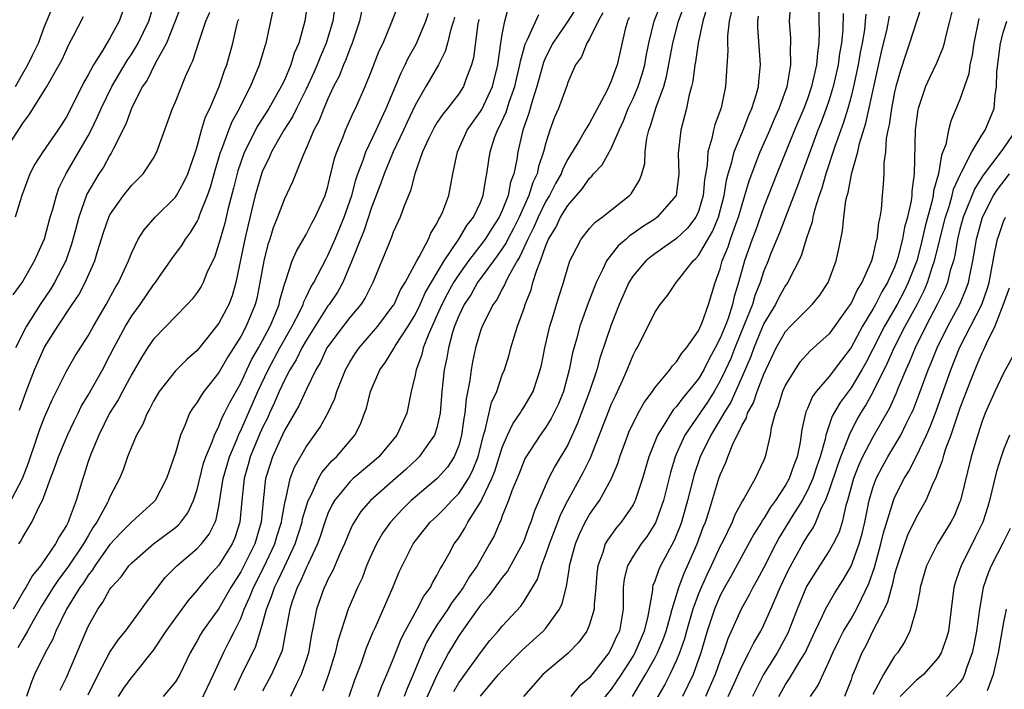
# Model space of a CAD drawing. Units: inches. Extents: x 2497329 to 2499000, y 1479000 to 1482000.
# Drawn here: x 2498739 to 2498829, y 1479412 to 1479473 of the extents above; entities that cross this region are included whole.
import ezdxf

# ---------------------------------------------------------------- set-up
doc = ezdxf.new("R2010")
doc.units = ezdxf.units.IN
doc.header["$MEASUREMENT"] = 0
doc.layers.add('LD24961479_2ft', color=164, linetype='Continuous')

msp = doc.modelspace()

# ---------------------------------------------------------------- linework, layer by layer
at = {"layer": 'LD24961479_2ft'}
for points, elevation in [([(2498765.153, 1479475), (2498764.885, 1479473), (2498764.329, 1479471), (2498763.91, 1479470.09), (2498763.59, 1479469), (2498763, 1479467.61), (2498762.718, 1479467), (2498761.572, 1479465), (2498760.566, 1479463.434), (2498759.333, 1479461), (2498759.237, 1479460.763), (2498758.717, 1479459.283), (2498758.32, 1479457.68), (2498757.837, 1479455.837), (2498757.533, 1479454.467), (2498757.108, 1479453), (2498757, 1479452.582), (2498756.607, 1479451.393), (2498755.896, 1479449.896), (2498755.54, 1479449), (2498755.353, 1479448.647), (2498755, 1479448.086), (2498754.531, 1479447.469), (2498754.088, 1479447), (2498753, 1479445.903), (2498752.156, 1479445), (2498751, 1479443.815), (2498750.448, 1479443), (2498749.878, 1479442.122), (2498749, 1479440.609), (2498748.149, 1479439), (2498747.763, 1479438.237), (2498746.964, 1479437), (2498745.969, 1479435), (2498745.239, 1479433.239), (2498745, 1479432.559), (2498744.629, 1479431.372), (2498744.495, 1479431), (2498743.882, 1479429), (2498743.263, 1479427.263), (2498743.152, 1479427), (2498743, 1479426.705), (2498742.335, 1479425.665), (2498742.013, 1479425), (2498740.631, 1479423), (2498739.885, 1479422.115), (2498739.278, 1479421), (2498739.168, 1479420.832), (2498738.122, 1479419)], 8222), ([(2498738.128, 1479447.872), (2498738.948, 1479449), (2498740.082, 1479451), (2498740.99, 1479453.01), (2498741.518, 1479455), (2498741.745, 1479455.745), (2498742.076, 1479457), (2498742.315, 1479457.685), (2498742.973, 1479459.027), (2498745, 1479462.482), (2498745.277, 1479463), (2498745.834, 1479464.166), (2498746.179, 1479465), (2498747.174, 1479467), (2498748.585, 1479469.415), (2498749, 1479470.028), (2498749.378, 1479470.622), (2498749.582, 1479471), (2498750.568, 1479473), (2498751.241, 1479475.241)], 8232), ([(2498748.532, 1479475), (2498747.838, 1479473), (2498747, 1479471.452), (2498746.356, 1479470.356), (2498745.499, 1479469), (2498745, 1479468.093), (2498744.594, 1479467.406), (2498743.798, 1479465.797), (2498743, 1479464.244), (2498742.524, 1479463.476), (2498742.206, 1479463), (2498740.828, 1479461), (2498740.115, 1479459.885), (2498739.635, 1479459), (2498738.908, 1479457), (2498738.306, 1479455)], 8234), ([(2498753.537, 1479474.463), (2498752.994, 1479473), (2498752.18, 1479471), (2498751.133, 1479469.133), (2498750.396, 1479467.604), (2498749.991, 1479467), (2498749, 1479465.086), (2498748.447, 1479463.553), (2498747.323, 1479461.323), (2498747.184, 1479461), (2498747.119, 1479460.881), (2498747, 1479460.721), (2498746.39, 1479459.61), (2498745.989, 1479459), (2498744.886, 1479457.115), (2498744.127, 1479455), (2498743.837, 1479453.837), (2498743.48, 1479452.52), (2498742.952, 1479451), (2498741.896, 1479449), (2498741.558, 1479448.442), (2498740.582, 1479447), (2498739.35, 1479445), (2498738.323, 1479443)], 8230), ([(2498742.431, 1479411.569), (2498743, 1479412.751), (2498744.801, 1479417), (2498745, 1479417.426), (2498745.889, 1479419), (2498746.356, 1479419.644), (2498747, 1479420.843), (2498747.116, 1479421), (2498748.023, 1479421.977), (2498748.74, 1479423), (2498749, 1479423.282), (2498750.991, 1479425), (2498753, 1479426.508), (2498753.268, 1479426.732), (2498753.502, 1479427), (2498754.146, 1479427.854), (2498754.67, 1479429), (2498755, 1479430.007), (2498755.594, 1479432.406), (2498755.793, 1479433), (2498756.376, 1479434.376), (2498756.58, 1479435), (2498757, 1479435.816), (2498757.333, 1479436.667), (2498757.519, 1479437), (2498757.995, 1479438.005), (2498759, 1479439.764), (2498759.553, 1479441), (2498760.016, 1479441.984), (2498760.62, 1479443), (2498761, 1479443.677), (2498761.707, 1479445), (2498762.217, 1479446.217), (2498762.518, 1479447), (2498762.599, 1479447.401), (2498763.034, 1479448.966), (2498763.092, 1479449.092), (2498763.732, 1479451), (2498764.101, 1479451.899), (2498765, 1479453.428), (2498765.527, 1479454.473), (2498765.84, 1479455), (2498766.734, 1479457), (2498767, 1479457.843), (2498767.215, 1479458.785), (2498767.28, 1479459), (2498767.61, 1479460.39), (2498767.824, 1479461), (2498768.387, 1479462.388), (2498768.609, 1479463), (2498769.346, 1479464.654), (2498769.525, 1479465), (2498770.408, 1479467), (2498771, 1479468.449), (2498771.715, 1479470.285), (2498772.057, 1479471), (2498772.801, 1479472.801), (2498773.655, 1479475)], 8216), ([(2498768.933, 1479411), (2498769.477, 1479412.523), (2498770.073, 1479414.073), (2498770.55, 1479415.45), (2498771.127, 1479416.873), (2498771.354, 1479417.354), (2498772.957, 1479421), (2498773.55, 1479422.449), (2498773.81, 1479423), (2498774.822, 1479425), (2498775, 1479425.245), (2498776.393, 1479427), (2498777, 1479427.565), (2498777.715, 1479428.285), (2498778.372, 1479429), (2498779, 1479429.633), (2498779.891, 1479431), (2498780.272, 1479431.728), (2498780.772, 1479433), (2498781.287, 1479435), (2498781.442, 1479435.442), (2498782.021, 1479437.979), (2498782.491, 1479439), (2498783, 1479440.519), (2498783.193, 1479441), (2498783.623, 1479442.377), (2498783.785, 1479443), (2498784.112, 1479444.112), (2498784.404, 1479445), (2498785, 1479446.665), (2498785.105, 1479447), (2498785.646, 1479448.354), (2498785.817, 1479449), (2498786.158, 1479450.158), (2498786.499, 1479451), (2498787, 1479452.404), (2498787.251, 1479453), (2498787.92, 1479454.08), (2498788.35, 1479455), (2498789, 1479456.09), (2498790.357, 1479457.643), (2498791, 1479458.608), (2498791.214, 1479458.786), (2498791.38, 1479459), (2498792.165, 1479459.835), (2498793, 1479461.318), (2498793.726, 1479463), (2498794.126, 1479463.874), (2498794.563, 1479465), (2498795, 1479465.924), (2498795.456, 1479467), (2498795.838, 1479468.161), (2498796.068, 1479469), (2498796.209, 1479469.792), (2498796.453, 1479471), (2498796.949, 1479473), (2498797.509, 1479474.491)], 8198), ([(2498781, 1479411.022), (2498782.655, 1479413), (2498783, 1479413.394), (2498784.585, 1479415), (2498784.781, 1479415.219), (2498785.847, 1479416.153), (2498786.762, 1479417), (2498787, 1479417.276), (2498788.242, 1479419), (2498788.481, 1479419.519), (2498788.896, 1479421.104), (2498789.165, 1479422.835), (2498789.178, 1479423), (2498789.709, 1479425), (2498790.093, 1479425.907), (2498790.611, 1479427), (2498791, 1479427.693), (2498791.917, 1479429), (2498793.028, 1479431), (2498793.603, 1479432.397), (2498793.785, 1479433), (2498794.505, 1479435), (2498794.652, 1479435.348), (2498795, 1479436.078), (2498795.476, 1479437), (2498796.015, 1479437.985), (2498796.787, 1479439), (2498797, 1479439.332), (2498798.381, 1479441), (2498798.627, 1479441.373), (2498799, 1479441.742), (2498799.468, 1479442.532), (2498799.889, 1479443), (2498801, 1479444.567), (2498801.349, 1479445.349), (2498801.931, 1479447), (2498802.541, 1479449), (2498803, 1479450.272), (2498803.189, 1479451), (2498803.714, 1479452.286), (2498803.949, 1479453), (2498804.467, 1479454.467), (2498804.674, 1479455), (2498805, 1479456.188), (2498805.26, 1479457), (2498805.642, 1479458.357), (2498806.462, 1479460.462), (2498806.658, 1479461), (2498807.539, 1479463), (2498807.968, 1479464.032), (2498808.41, 1479465), (2498809.131, 1479467), (2498809.173, 1479467.173), (2498809.487, 1479469), (2498809.448, 1479470.552), (2498809.483, 1479471), (2498809.462, 1479471.461), (2498809.34, 1479473), (2498809.475, 1479474.525)], 8188), ([(2498812.088, 1479475), (2498812.037, 1479473), (2498812.073, 1479472.073), (2498812.048, 1479471), (2498811.91, 1479470.09), (2498811.847, 1479469), (2498811.671, 1479468.328), (2498811.386, 1479467), (2498811, 1479465.88), (2498810.667, 1479465), (2498809.822, 1479463), (2498808.199, 1479459), (2498807, 1479455.953), (2498806.228, 1479453.773), (2498805.933, 1479453), (2498805.227, 1479451), (2498804.678, 1479449), (2498804.28, 1479447.719), (2498804.134, 1479447), (2498803.717, 1479445.717), (2498803.448, 1479445), (2498803, 1479443.897), (2498802.535, 1479443), (2498801.99, 1479442.01), (2498801.485, 1479441), (2498801, 1479440.173), (2498800.071, 1479439), (2498799.572, 1479438.428), (2498799, 1479437.633), (2498798.686, 1479437.314), (2498797.674, 1479435.674), (2498797.23, 1479435), (2498796.446, 1479433), (2498795.879, 1479431), (2498795.204, 1479429), (2498795.143, 1479428.858), (2498795, 1479428.608), (2498793.901, 1479427), (2498793.486, 1479426.514), (2498792.643, 1479425.357), (2498792.451, 1479425), (2498792.225, 1479424.225), (2498791.757, 1479423), (2498791.68, 1479422.32), (2498791.579, 1479421), (2498791.429, 1479419.429), (2498791.43, 1479419), (2498791, 1479417.604), (2498790.742, 1479417), (2498790.01, 1479415.989), (2498789, 1479414.946), (2498786.725, 1479413), (2498784.95, 1479411)], 8186), ([(2498821.513, 1479474.487), (2498821, 1479472.996), (2498820.375, 1479471), (2498820.018, 1479469.982), (2498819.531, 1479468.469), (2498819.118, 1479467), (2498819, 1479466.508), (2498818.702, 1479465), (2498818.503, 1479463.496), (2498818.378, 1479463), (2498818.229, 1479462.229), (2498818.15, 1479461), (2498818.008, 1479460.008), (2498818, 1479459), (2498817.961, 1479458.039), (2498817.857, 1479457), (2498817.761, 1479455.761), (2498817.653, 1479455), (2498817.518, 1479454.482), (2498817.355, 1479453), (2498817.262, 1479452.738), (2498817, 1479451.471), (2498816.874, 1479451), (2498816.798, 1479450.798), (2498815.99, 1479449), (2498815.59, 1479448.41), (2498815, 1479447.13), (2498814.742, 1479446.742), (2498813, 1479444.302), (2498811.253, 1479442.747), (2498810.317, 1479441.683), (2498809.845, 1479441), (2498809, 1479439.626), (2498808.725, 1479439), (2498808.329, 1479437.671), (2498808.028, 1479437), (2498807.673, 1479435.673), (2498807.571, 1479435), (2498807.123, 1479433), (2498807, 1479432.703), (2498806.216, 1479431), (2498805.196, 1479429.196), (2498805.041, 1479428.959), (2498804.336, 1479427.664), (2498804.079, 1479427), (2498803.228, 1479425.228), (2498803, 1479424.793), (2498802.176, 1479423), (2498801.787, 1479422.213), (2498801.239, 1479421), (2498801, 1479420.422), (2498800.474, 1479419), (2498799.899, 1479417), (2498799.713, 1479416.287), (2498799.27, 1479415), (2498799, 1479414.332), (2498798.381, 1479413), (2498797.901, 1479412.099), (2498797.17, 1479410.83)], 8178), ([(2498824.521, 1479475), (2498824.047, 1479473), (2498823.699, 1479471.699), (2498823.542, 1479471), (2498823.428, 1479470.572), (2498822.849, 1479469.151), (2498822.199, 1479467.801), (2498821.847, 1479467), (2498821.165, 1479465), (2498821.132, 1479464.868), (2498821, 1479463.975), (2498820.875, 1479463), (2498820.794, 1479459), (2498820.588, 1479457.412), (2498820.575, 1479457), (2498820.52, 1479456.52), (2498820.186, 1479455), (2498819.918, 1479454.082), (2498819.738, 1479453), (2498819.305, 1479451.305), (2498819.214, 1479451), (2498819, 1479450.429), (2498818.36, 1479449), (2498817.837, 1479448.163), (2498817.253, 1479447), (2498817, 1479446.555), (2498816.058, 1479445), (2498815, 1479443.032), (2498814.117, 1479441.883), (2498813, 1479440.389), (2498811.79, 1479439), (2498811.454, 1479438.546), (2498811, 1479437.43), (2498810.861, 1479437.139), (2498810.814, 1479437), (2498810.495, 1479435.505), (2498810.343, 1479434.343), (2498810.072, 1479433), (2498809.757, 1479432.243), (2498809.338, 1479431), (2498809, 1479430.396), (2498808.065, 1479429), (2498807.612, 1479428.388), (2498807, 1479427.349), (2498806.849, 1479427.151), (2498806.774, 1479427), (2498806.094, 1479425.906), (2498803.985, 1479422.015), (2498803.392, 1479421), (2498803, 1479420.266), (2498802.458, 1479419), (2498801.803, 1479417), (2498801.229, 1479415), (2498800.518, 1479413), (2498799.534, 1479411)], 8176), ([(2498738.325, 1479467), (2498739, 1479468.22), (2498739.471, 1479469), (2498739.879, 1479469.879), (2498740.436, 1479471), (2498741, 1479472.518), (2498741.721, 1479474.279)], 8238), ([(2498767.632, 1479474.368), (2498767.44, 1479473), (2498766.841, 1479471), (2498766.279, 1479469.721), (2498766.013, 1479469), (2498765.706, 1479468.294), (2498765, 1479466.757), (2498764.119, 1479465), (2498763.761, 1479464.238), (2498762.959, 1479463), (2498761.825, 1479461), (2498761.583, 1479460.417), (2498761, 1479459.279), (2498760.92, 1479459.08), (2498760.32, 1479457), (2498760.12, 1479456.12), (2498759.676, 1479454.325), (2498759.378, 1479453), (2498758.552, 1479449), (2498758.201, 1479447.798), (2498757.895, 1479447), (2498757, 1479445.28), (2498755.981, 1479443.981), (2498755, 1479442.771), (2498754.049, 1479441.951), (2498753, 1479440.895), (2498751.501, 1479439), (2498751, 1479438.125), (2498750.635, 1479437.365), (2498750.404, 1479437), (2498750.003, 1479435.997), (2498749.426, 1479435), (2498749, 1479433.985), (2498748.612, 1479433), (2498748.2, 1479431.8), (2498747.878, 1479431), (2498747, 1479429.343), (2498746.867, 1479429), (2498746.742, 1479428.742), (2498745.793, 1479427), (2498745.463, 1479426.537), (2498745, 1479425.762), (2498744.568, 1479425), (2498743.145, 1479422.855), (2498742.274, 1479421.726), (2498741.785, 1479421), (2498741.491, 1479420.509), (2498740.711, 1479419.289), (2498739.94, 1479417.941), (2498739.428, 1479417), (2498739, 1479416.27), (2498738.551, 1479415.449)], 8220), ([(2498738.626, 1479425), (2498738.777, 1479425.223), (2498739, 1479425.625), (2498739.834, 1479427), (2498740.556, 1479428.557), (2498740.805, 1479429), (2498741.537, 1479431), (2498741.944, 1479432.056), (2498742.26, 1479433), (2498743.107, 1479435), (2498743.708, 1479436.292), (2498744.067, 1479437), (2498744.367, 1479437.633), (2498745, 1479438.674), (2498746.311, 1479441), (2498747, 1479442.303), (2498747.346, 1479443), (2498748.408, 1479445), (2498749, 1479445.955), (2498749.776, 1479447), (2498751, 1479448.794), (2498751.17, 1479449), (2498751.554, 1479449.554), (2498752.552, 1479451), (2498752.725, 1479451.274), (2498753.581, 1479452.419), (2498753.923, 1479453), (2498754.387, 1479453.613), (2498755, 1479454.626), (2498755.124, 1479454.876), (2498755.248, 1479455.248), (2498755.959, 1479457), (2498756.233, 1479457.767), (2498756.663, 1479459.337), (2498757, 1479460.449), (2498757.117, 1479460.883), (2498757.271, 1479461.271), (2498757.894, 1479463), (2498758.208, 1479463.792), (2498758.876, 1479465), (2498759, 1479465.265), (2498759.901, 1479467), (2498760.728, 1479469), (2498761.236, 1479470.764), (2498761.322, 1479471), (2498761.96, 1479474.04)], 8224), ([(2498738.71, 1479437.29), (2498739.31, 1479439), (2498740.072, 1479441), (2498741, 1479443.072), (2498742.216, 1479445), (2498743.533, 1479447), (2498744.132, 1479447.868), (2498744.724, 1479449), (2498745.605, 1479451), (2498745.851, 1479451.851), (2498746.393, 1479453.607), (2498746.881, 1479455), (2498747, 1479455.242), (2498748.248, 1479457), (2498749, 1479457.949), (2498749.532, 1479458.468), (2498750.048, 1479459), (2498751, 1479460.437), (2498751.311, 1479461), (2498752.747, 1479465), (2498753, 1479465.598), (2498753.928, 1479467.928), (2498754.406, 1479469), (2498754.614, 1479469.386), (2498755.175, 1479471.174), (2498755.805, 1479473), (2498756.173, 1479473.827)], 8228), ([(2498770.082, 1479473.918), (2498769.887, 1479473), (2498769.224, 1479471), (2498769, 1479470.468), (2498768.606, 1479469.394), (2498768.426, 1479469), (2498768.032, 1479467.968), (2498767.524, 1479467), (2498767, 1479465.897), (2498766.611, 1479465), (2498766.164, 1479463.836), (2498765.709, 1479463), (2498765, 1479461.312), (2498764.721, 1479460.721), (2498763.752, 1479458.248), (2498763, 1479456.705), (2498762.368, 1479455), (2498761.975, 1479454.025), (2498761.662, 1479453), (2498761.492, 1479452.508), (2498761.103, 1479451), (2498760.762, 1479449), (2498760.469, 1479447.531), (2498760.333, 1479447), (2498759.509, 1479445), (2498759, 1479444.045), (2498757.828, 1479442.172), (2498757, 1479440.737), (2498755.613, 1479439), (2498755.354, 1479438.647), (2498755, 1479438.025), (2498754.563, 1479437.437), (2498754.31, 1479437), (2498753.87, 1479435.87), (2498753.479, 1479435), (2498753, 1479433.363), (2498752.387, 1479431.612), (2498752.196, 1479431), (2498751.151, 1479429), (2498751, 1479428.84), (2498749, 1479427.028), (2498747.983, 1479426.017), (2498747, 1479424.946), (2498745.621, 1479423), (2498745.391, 1479422.609), (2498745, 1479422.134), (2498744.561, 1479421.439), (2498744.234, 1479421), (2498743.017, 1479419), (2498742.043, 1479417), (2498741.74, 1479416.26), (2498741.04, 1479415), (2498740.076, 1479413), (2498739.765, 1479412.235), (2498739.342, 1479411)], 8218), ([(2498745, 1479411.156), (2498745.903, 1479413), (2498747, 1479415.054), (2498747.777, 1479416.223), (2498748.425, 1479417), (2498749.901, 1479419), (2498750.345, 1479419.655), (2498751, 1479420.476), (2498751.203, 1479420.797), (2498752.076, 1479421.924), (2498753.136, 1479423), (2498755, 1479424.577), (2498755.386, 1479425), (2498756.093, 1479425.906), (2498756.646, 1479427), (2498756.75, 1479427.25), (2498757, 1479428.479), (2498757.398, 1479431), (2498757.739, 1479432.261), (2498757.952, 1479433), (2498758.663, 1479434.663), (2498758.849, 1479435.151), (2498759, 1479435.421), (2498760.573, 1479439), (2498761.515, 1479441), (2498762.599, 1479443), (2498763.73, 1479445), (2498764.479, 1479446.479), (2498764.715, 1479447), (2498764.775, 1479447.225), (2498765, 1479447.662), (2498765.427, 1479448.572), (2498765.701, 1479449), (2498766.483, 1479450.483), (2498766.822, 1479451.178), (2498767, 1479451.481), (2498767.664, 1479453), (2498768.501, 1479455), (2498769.18, 1479457), (2498769.554, 1479458.445), (2498769.744, 1479459), (2498770.239, 1479460.239), (2498770.488, 1479461), (2498771.44, 1479463), (2498771.911, 1479464.089), (2498772.337, 1479465), (2498773.715, 1479468.285), (2498774.097, 1479469), (2498774.376, 1479469.624), (2498775.097, 1479470.903), (2498775.987, 1479473), (2498776.238, 1479473.761)], 8214), ([(2498755.364, 1479410.636), (2498756.499, 1479413), (2498757.405, 1479415), (2498757.951, 1479416.049), (2498758.411, 1479417), (2498759, 1479418.167), (2498759.323, 1479419), (2498759.847, 1479420.153), (2498760.16, 1479421), (2498761.131, 1479422.869), (2498762.137, 1479425), (2498762.322, 1479425.678), (2498762.733, 1479427), (2498762.754, 1479427.246), (2498763.062, 1479428.938), (2498763.123, 1479429.123), (2498763.547, 1479431), (2498763.937, 1479432.063), (2498765, 1479433.927), (2498765.776, 1479435), (2498766.274, 1479435.726), (2498766.993, 1479437.007), (2498767.637, 1479438.363), (2498767.824, 1479439), (2498768.612, 1479441), (2498769, 1479441.695), (2498769.503, 1479442.497), (2498769.853, 1479443), (2498771, 1479444.321), (2498771.564, 1479445), (2498773, 1479446.895), (2498773.064, 1479447), (2498773.673, 1479448.327), (2498774.092, 1479449), (2498775.152, 1479451), (2498775.381, 1479451.381), (2498776.219, 1479453), (2498776.446, 1479453.554), (2498777, 1479454.438), (2498777.176, 1479454.824), (2498777.312, 1479455), (2498777.549, 1479455.549), (2498778.083, 1479457), (2498778.461, 1479459), (2498778.874, 1479461), (2498779.791, 1479463), (2498781, 1479464.704), (2498781.109, 1479464.891), (2498782.104, 1479467), (2498782.601, 1479469), (2498782.864, 1479471), (2498783, 1479471.795), (2498783.244, 1479473), (2498783.598, 1479474.402)], 8208), ([(2498758.424, 1479411.576), (2498759.053, 1479412.946), (2498760.387, 1479415.613), (2498761, 1479417.65), (2498761.356, 1479419), (2498761.828, 1479420.172), (2498762.084, 1479421), (2498762.4, 1479421.6), (2498763, 1479422.905), (2498763.992, 1479425), (2498764.623, 1479427), (2498764.678, 1479427.322), (2498765.19, 1479429), (2498765.416, 1479429.416), (2498766.134, 1479431), (2498766.439, 1479431.561), (2498767.372, 1479432.628), (2498767.795, 1479433), (2498769.48, 1479435), (2498769.989, 1479436.011), (2498770.369, 1479437), (2498770.539, 1479437.462), (2498770.894, 1479439), (2498771.765, 1479441), (2498772.292, 1479441.708), (2498773.06, 1479442.94), (2498773.214, 1479443.214), (2498774.366, 1479445), (2498775, 1479446.046), (2498775.457, 1479447), (2498775.934, 1479448.066), (2498777.665, 1479451), (2498779.025, 1479453), (2498779.752, 1479454.249), (2498780.362, 1479455), (2498781, 1479456.364), (2498781.255, 1479457), (2498781.474, 1479458.526), (2498781.593, 1479459), (2498781.759, 1479460.241), (2498781.881, 1479461), (2498782.296, 1479462.296), (2498782.551, 1479463), (2498782.716, 1479463.284), (2498783.342, 1479464.657), (2498783.658, 1479465.659), (2498784.152, 1479467), (2498784.299, 1479467.701), (2498784.618, 1479469), (2498784.658, 1479469.342), (2498785.084, 1479470.916), (2498785.278, 1479471.278), (2498786.362, 1479473.638)], 8206), ([(2498789.791, 1479474.209), (2498789.027, 1479473), (2498787.635, 1479471), (2498787, 1479469.753), (2498786.772, 1479469.228), (2498786.177, 1479467), (2498785.756, 1479465.756), (2498785.425, 1479464.575), (2498784.876, 1479463), (2498784.418, 1479461), (2498784.32, 1479460.321), (2498784.048, 1479459), (2498783.764, 1479458.236), (2498783.537, 1479457), (2498783, 1479455.633), (2498782.714, 1479455), (2498782.033, 1479453.967), (2498781.428, 1479453), (2498781.255, 1479452.745), (2498779.903, 1479451), (2498779, 1479449.74), (2498778.53, 1479449), (2498777.984, 1479448.016), (2498777.451, 1479447), (2498777, 1479445.969), (2498776.191, 1479444.191), (2498775.747, 1479443), (2498775.612, 1479442.388), (2498775.084, 1479441), (2498775, 1479440.512), (2498774.643, 1479439), (2498774.373, 1479437.628), (2498774.227, 1479437), (2498773.328, 1479435), (2498771.665, 1479433), (2498771, 1479432.415), (2498769.318, 1479431), (2498769, 1479430.712), (2498767.604, 1479429), (2498767.382, 1479428.618), (2498767, 1479427.785), (2498766.713, 1479427), (2498766.301, 1479425.699), (2498766.043, 1479425), (2498765.185, 1479423.185), (2498765.075, 1479422.925), (2498765, 1479422.79), (2498764.464, 1479421.536), (2498764.169, 1479421), (2498763.715, 1479419.715), (2498763.488, 1479419), (2498763.113, 1479416.887), (2498762.789, 1479415.211), (2498762.718, 1479415), (2498762.461, 1479414.461), (2498761.827, 1479413), (2498761, 1479411.481)], 8204), ([(2498792.221, 1479473.779), (2498791.785, 1479473), (2498791, 1479471.395), (2498790.761, 1479471), (2498790.256, 1479469.744), (2498789.727, 1479469), (2498789, 1479467.371), (2498788.912, 1479467.088), (2498788.164, 1479465), (2498787.803, 1479464.197), (2498787.372, 1479463), (2498787, 1479461.856), (2498786.783, 1479461), (2498786.324, 1479459.676), (2498786.194, 1479459), (2498785.804, 1479458.196), (2498785.442, 1479457), (2498784.537, 1479455), (2498784.029, 1479453.971), (2498783.502, 1479453), (2498783.348, 1479452.652), (2498782.544, 1479451.456), (2498782.185, 1479451), (2498780.737, 1479449), (2498780.111, 1479447.889), (2498779.51, 1479447), (2498779, 1479445.938), (2498778.618, 1479445), (2498778.431, 1479444.431), (2498778.049, 1479443), (2498777.901, 1479442.099), (2498777.657, 1479441), (2498777.464, 1479439), (2498777.296, 1479437), (2498777, 1479435.681), (2498776.786, 1479435), (2498776.227, 1479434.227), (2498775.379, 1479433), (2498775.19, 1479432.81), (2498774.148, 1479431.852), (2498773.199, 1479431), (2498770.919, 1479429), (2498770.023, 1479427.977), (2498769.244, 1479426.756), (2498769, 1479426.21), (2498768.513, 1479425), (2498768.102, 1479424.102), (2498767.449, 1479422.55), (2498767, 1479421.723), (2498766.783, 1479421.217), (2498766.662, 1479421), (2498765.948, 1479419), (2498765.718, 1479417.718), (2498765.458, 1479416.543), (2498765.204, 1479415), (2498765, 1479414.342), (2498764.547, 1479413), (2498764.082, 1479412.082), (2498763.565, 1479411)], 8202), ([(2498771.587, 1479411), (2498771.966, 1479412.034), (2498772.411, 1479413), (2498773, 1479414.407), (2498773.716, 1479416.284), (2498774.083, 1479417), (2498775.188, 1479419), (2498775.79, 1479420.21), (2498776.401, 1479421), (2498776.585, 1479421.415), (2498777, 1479422.098), (2498777.29, 1479422.71), (2498777.49, 1479423), (2498778.118, 1479424.118), (2498778.585, 1479425), (2498779, 1479425.57), (2498779.562, 1479426.438), (2498779.849, 1479427), (2498781.068, 1479428.932), (2498781.152, 1479429.152), (2498782.049, 1479431), (2498782.315, 1479431.685), (2498783, 1479433.855), (2498783.492, 1479435), (2498783.965, 1479436.035), (2498784.639, 1479437), (2498784.758, 1479437.242), (2498785, 1479437.609), (2498785.527, 1479438.473), (2498785.821, 1479439), (2498786.216, 1479440.216), (2498786.49, 1479441), (2498786.586, 1479441.414), (2498786.897, 1479443), (2498787.363, 1479445), (2498787.542, 1479445.542), (2498788.207, 1479447.793), (2498788.601, 1479449), (2498789, 1479450.39), (2498789.202, 1479451), (2498789.454, 1479451.454), (2498790.222, 1479453), (2498791, 1479453.981), (2498791.477, 1479454.523), (2498792.156, 1479455), (2498794.673, 1479457), (2498794.835, 1479457.165), (2498795.599, 1479458.401), (2498795.797, 1479459), (2498796.065, 1479459.936), (2498796.097, 1479461), (2498796.27, 1479462.27), (2498796.448, 1479463), (2498796.606, 1479463.394), (2498797.131, 1479465.131), (2498797.81, 1479467), (2498798.078, 1479467.922), (2498798.652, 1479471), (2498799.171, 1479473), (2498799.655, 1479474.345)], 8196), ([(2498801.768, 1479474.232), (2498801.402, 1479473), (2498800.959, 1479471), (2498800.722, 1479469.278), (2498800.664, 1479469), (2498800.49, 1479467.51), (2498800.372, 1479467), (2498800.13, 1479466.131), (2498799.907, 1479465), (2498799.724, 1479464.275), (2498799.371, 1479463), (2498799.141, 1479460.859), (2498799.198, 1479459), (2498799, 1479457.242), (2498798.96, 1479457), (2498797.225, 1479455), (2498797, 1479454.843), (2498795.867, 1479454.132), (2498795, 1479453.511), (2498794.686, 1479453.314), (2498794.355, 1479453), (2498793.632, 1479452.368), (2498792.572, 1479451), (2498792.24, 1479450.24), (2498791.609, 1479449), (2498790.888, 1479447.112), (2498790.13, 1479445), (2498789.803, 1479443.803), (2498789.439, 1479442.561), (2498789.142, 1479441), (2498788.604, 1479439), (2498788.143, 1479437.857), (2498787.492, 1479436.508), (2498787, 1479435.736), (2498786.476, 1479435), (2498785.113, 1479432.887), (2498785, 1479432.651), (2498784.537, 1479431.463), (2498783.877, 1479429.877), (2498783.563, 1479429), (2498783, 1479427.582), (2498782.851, 1479427.149), (2498782.76, 1479427), (2498782.246, 1479425.755), (2498781.839, 1479425), (2498780.685, 1479423), (2498779.979, 1479422.021), (2498779.405, 1479421), (2498779, 1479420.439), (2498778.373, 1479419.627), (2498777.991, 1479419), (2498777, 1479417.553), (2498776.646, 1479417), (2498776.055, 1479415.945), (2498775.641, 1479415), (2498774.834, 1479413), (2498774.262, 1479411.737), (2498773.984, 1479411)], 8194), ([(2498804.025, 1479473.975), (2498803.825, 1479473), (2498803.666, 1479471.666), (2498803.663, 1479471), (2498803.694, 1479470.306), (2498803.479, 1479467), (2498803.07, 1479465.07), (2498802.504, 1479463.496), (2498802.384, 1479463), (2498802.242, 1479462.242), (2498801.859, 1479461), (2498801.795, 1479459.794), (2498801.549, 1479458.451), (2498801.442, 1479457), (2498801, 1479455.536), (2498800.756, 1479455), (2498799.985, 1479454.014), (2498799, 1479453.068), (2498797, 1479451.661), (2498796.621, 1479451.379), (2498796.176, 1479451), (2498795, 1479449.612), (2498794.613, 1479449), (2498793.731, 1479447), (2498793, 1479445.134), (2498791.945, 1479442.055), (2498791.66, 1479441), (2498790.99, 1479439), (2498789.91, 1479436.09), (2498789, 1479434.115), (2498787.837, 1479432.164), (2498787.234, 1479431), (2498785.952, 1479428.048), (2498785.626, 1479427), (2498785.439, 1479426.561), (2498785, 1479425.355), (2498784.847, 1479425), (2498783.486, 1479422.513), (2498783, 1479421.926), (2498781.774, 1479420.226), (2498781, 1479419.369), (2498780.01, 1479418.01), (2498779, 1479416.576), (2498778.062, 1479415), (2498777, 1479412.949), (2498775.215, 1479409)], 8192), ([(2498814.269, 1479473.731), (2498814.242, 1479472.242), (2498814.124, 1479471), (2498813.956, 1479470.044), (2498813.827, 1479469), (2498813.37, 1479467), (2498813, 1479465.804), (2498812.729, 1479465), (2498812.263, 1479463.737), (2498811.965, 1479463), (2498811.332, 1479461.332), (2498810.48, 1479459), (2498810.102, 1479457.898), (2498808.433, 1479453.567), (2498808.187, 1479453), (2498807.625, 1479451.625), (2498807.388, 1479451), (2498807, 1479450.072), (2498806.657, 1479449), (2498806.185, 1479447.816), (2498805.956, 1479447), (2498805.264, 1479445.264), (2498804.328, 1479443), (2498803.96, 1479442.041), (2498803.493, 1479441), (2498803, 1479439.972), (2498802.436, 1479439), (2498801.884, 1479438.115), (2498799.763, 1479435), (2498799, 1479433.308), (2498798.864, 1479433), (2498798.434, 1479431.566), (2498797.805, 1479429), (2498797.07, 1479426.929), (2498796.29, 1479425.71), (2498795.745, 1479425), (2498795, 1479423.873), (2498794.492, 1479423), (2498794.19, 1479421.811), (2498794.099, 1479421), (2498794.103, 1479420.103), (2498794.08, 1479419), (2498793.742, 1479417), (2498793.492, 1479416.508), (2498793, 1479415.395), (2498792.766, 1479415), (2498792.042, 1479414.042), (2498791, 1479412.714), (2498790.067, 1479411.933), (2498789.274, 1479411)], 8184), ([(2498816.35, 1479473.65), (2498816.309, 1479473), (2498816.232, 1479472.232), (2498816.023, 1479471), (2498815.853, 1479470.147), (2498815.663, 1479469), (2498815.235, 1479467), (2498815, 1479466.096), (2498814.698, 1479465), (2498814.305, 1479463.695), (2498813.514, 1479461.514), (2498812.686, 1479459), (2498812.328, 1479457.672), (2498812.086, 1479457), (2498811.653, 1479455.653), (2498811.5, 1479455), (2498811.43, 1479454.57), (2498810.874, 1479453), (2498810.455, 1479451.545), (2498810.2, 1479451), (2498809.363, 1479449.363), (2498809.198, 1479449), (2498809, 1479448.743), (2498808.374, 1479447.626), (2498808.058, 1479447), (2498807, 1479445.263), (2498806.072, 1479443), (2498805.792, 1479442.208), (2498805, 1479440.368), (2498803.964, 1479438.036), (2498803.323, 1479437), (2498803, 1479436.42), (2498802.134, 1479435), (2498801.158, 1479433), (2498800.61, 1479431.39), (2498800.007, 1479429), (2498799.443, 1479427), (2498799.328, 1479426.672), (2498799, 1479425.833), (2498798.752, 1479425.248), (2498798.135, 1479424.135), (2498797.526, 1479423), (2498797.353, 1479422.647), (2498797, 1479421.595), (2498796.819, 1479421.181), (2498796.775, 1479421), (2498796.77, 1479420.769), (2498796.358, 1479418.358), (2498796.033, 1479417), (2498795.165, 1479415), (2498795, 1479414.716), (2498793.906, 1479413), (2498793, 1479411.656), (2498791.798, 1479410.202)], 8182), ([(2498737.61, 1479428.39), (2498738.975, 1479431), (2498739.534, 1479432.466), (2498739.7, 1479433), (2498740.075, 1479434.075), (2498740.534, 1479435.466), (2498741, 1479436.654), (2498741.711, 1479438.289), (2498743, 1479440.883), (2498743.787, 1479442.213), (2498745, 1479444.122), (2498745.479, 1479445), (2498746.655, 1479447), (2498747.486, 1479448.514), (2498747.795, 1479449), (2498748.703, 1479451), (2498749, 1479451.783), (2498749.596, 1479453), (2498750.137, 1479453.862), (2498751.148, 1479455), (2498753, 1479456.856), (2498753.095, 1479457), (2498753.785, 1479458.215), (2498754.144, 1479459), (2498754.842, 1479461), (2498755, 1479461.498), (2498755.405, 1479463), (2498755.777, 1479464.223), (2498756.155, 1479465), (2498757.019, 1479467), (2498757.507, 1479468.494), (2498757.707, 1479469), (2498758.279, 1479471), (2498758.648, 1479472.648), (2498758.741, 1479473), (2498758.813, 1479473.188)], 8226), ([(2498737.796, 1479461.796), (2498738.761, 1479463.239), (2498739, 1479463.661), (2498739.598, 1479464.402), (2498741.213, 1479467), (2498742.344, 1479469), (2498742.571, 1479469.429), (2498743, 1479470.384), (2498743.204, 1479470.796), (2498743.662, 1479471.662), (2498744.556, 1479473.443)], 8236), ([(2498778.604, 1479473.396), (2498778.514, 1479473), (2498778.278, 1479472.278), (2498777.97, 1479471), (2498777.768, 1479470.231), (2498777.132, 1479469), (2498775.994, 1479467), (2498775, 1479465.302), (2498774.269, 1479463.731), (2498773.946, 1479463), (2498772.999, 1479461), (2498772.146, 1479459), (2498771.865, 1479458.135), (2498771, 1479455.887), (2498770.285, 1479453.715), (2498769.981, 1479453), (2498769.311, 1479451.311), (2498769.204, 1479451), (2498768.356, 1479449), (2498767.867, 1479448.133), (2498767.112, 1479447), (2498767, 1479446.857), (2498765, 1479443.694), (2498764.61, 1479443), (2498764.095, 1479441.904), (2498763.513, 1479441), (2498763, 1479440.04), (2498762.519, 1479439), (2498762.073, 1479437.927), (2498761.632, 1479437), (2498761.442, 1479436.558), (2498761, 1479435.695), (2498760.69, 1479435), (2498759.871, 1479433), (2498759.689, 1479432.311), (2498759.312, 1479431), (2498759.098, 1479429), (2498758.919, 1479427), (2498758.445, 1479425.555), (2498758.205, 1479425), (2498757, 1479423.067), (2498756.018, 1479421.982), (2498755.195, 1479421), (2498755, 1479420.747), (2498754.182, 1479419.818), (2498753, 1479418.226), (2498752.132, 1479417), (2498751, 1479415.264), (2498749.18, 1479413), (2498749, 1479412.799), (2498748.245, 1479411.755), (2498747.756, 1479411)], 8212), ([(2498780.837, 1479473.163), (2498780.764, 1479472.764), (2498780.363, 1479469.637), (2498780.188, 1479469), (2498779.65, 1479467.649), (2498779.426, 1479467), (2498779, 1479466.353), (2498777.972, 1479465), (2498777.538, 1479464.462), (2498777, 1479463.667), (2498776.747, 1479463.253), (2498776.255, 1479462.255), (2498775.692, 1479461), (2498774.966, 1479459), (2498774.573, 1479457.427), (2498774.381, 1479457), (2498773.973, 1479455.973), (2498773.636, 1479455), (2498773, 1479453.639), (2498772.833, 1479453.167), (2498772.573, 1479452.573), (2498771.129, 1479449), (2498770.408, 1479447.592), (2498770.01, 1479447), (2498769, 1479445.798), (2498768.382, 1479445), (2498767, 1479443.15), (2498766.908, 1479443), (2498766.316, 1479441.684), (2498765.901, 1479441), (2498765, 1479439.148), (2498764.316, 1479437.684), (2498763, 1479435.432), (2498762.633, 1479434.633), (2498761.911, 1479433), (2498761.683, 1479432.317), (2498761.278, 1479431), (2498761.041, 1479428.959), (2498760.867, 1479427), (2498760.284, 1479425), (2498759.284, 1479423), (2498759, 1479422.45), (2498758.077, 1479421), (2498757, 1479419.072), (2498755.501, 1479417), (2498755.309, 1479416.691), (2498755, 1479416.103), (2498754.346, 1479415), (2498753.406, 1479413), (2498753, 1479412.353), (2498751.868, 1479411)], 8210), ([(2498794.637, 1479473.363), (2498794.482, 1479473), (2498794.288, 1479472.288), (2498793.531, 1479469), (2498793.38, 1479468.62), (2498793, 1479467.515), (2498792.827, 1479467.173), (2498792.763, 1479467), (2498792.548, 1479466.548), (2498791, 1479463.654), (2498790.743, 1479463.257), (2498790.617, 1479463), (2498790.099, 1479462.099), (2498789, 1479460.337), (2498788.543, 1479459.457), (2498788.39, 1479459), (2498787.889, 1479458.111), (2498787.32, 1479457), (2498787, 1479456.481), (2498786.278, 1479455), (2498785.9, 1479454.1), (2498785.33, 1479453), (2498784.61, 1479451.39), (2498784.353, 1479451), (2498783.544, 1479449.544), (2498783.29, 1479449), (2498783.214, 1479448.786), (2498783, 1479448.418), (2498782.518, 1479447.482), (2498782.16, 1479447), (2498781.152, 1479445), (2498781, 1479444.57), (2498780.545, 1479443), (2498780.27, 1479441.73), (2498780.132, 1479441), (2498780.017, 1479440.017), (2498779.675, 1479438.325), (2498779.569, 1479437), (2498779.474, 1479436.526), (2498779.267, 1479435), (2498779, 1479434.043), (2498778.586, 1479433), (2498777.956, 1479432.044), (2498777.037, 1479431), (2498775, 1479429.309), (2498774.65, 1479429), (2498773.823, 1479428.177), (2498772.726, 1479427), (2498772.015, 1479425.985), (2498771.441, 1479425), (2498771, 1479424.042), (2498770.551, 1479423), (2498770.13, 1479421.87), (2498769.72, 1479421), (2498768.862, 1479419), (2498767.912, 1479416.088), (2498767.673, 1479415), (2498767.056, 1479413), (2498766.512, 1479411.487)], 8200), ([(2498778.541, 1479411.46), (2498779, 1479412.241), (2498781, 1479415.009), (2498781.867, 1479416.133), (2498782.633, 1479417), (2498783, 1479417.461), (2498784.706, 1479419.294), (2498785, 1479419.741), (2498786.219, 1479421.781), (2498786.594, 1479423), (2498787, 1479424.022), (2498787.334, 1479425), (2498788.101, 1479427), (2498788.336, 1479427.664), (2498789.01, 1479429), (2498790.431, 1479431.569), (2498791.087, 1479432.913), (2498792.762, 1479437.238), (2498793, 1479437.808), (2498793.381, 1479438.619), (2498793.581, 1479439), (2498794.059, 1479440.059), (2498794.469, 1479441), (2498795, 1479442.327), (2498795.23, 1479442.771), (2498795.368, 1479443), (2498796.394, 1479445), (2498797, 1479446.245), (2498797.499, 1479447), (2498798.168, 1479447.832), (2498798.946, 1479449), (2498799, 1479449.052), (2498800.51, 1479451), (2498800.77, 1479451.231), (2498801, 1479451.498), (2498802.29, 1479453.71), (2498802.846, 1479455), (2498803.372, 1479457), (2498803.578, 1479458.422), (2498803.737, 1479459), (2498804.074, 1479460.074), (2498804.275, 1479461), (2498805.09, 1479463), (2498805.621, 1479464.379), (2498805.912, 1479465), (2498806.338, 1479466.338), (2498806.511, 1479467), (2498806.536, 1479467.464), (2498806.69, 1479469), (2498806.454, 1479472.454), (2498806.456, 1479473), (2498806.52, 1479473.48)], 8190), ([(2498794.938, 1479411), (2498796.149, 1479413), (2498797, 1479414.514), (2498797.252, 1479415), (2498797.771, 1479416.229), (2498798.03, 1479417), (2498798.445, 1479418.445), (2498798.574, 1479419), (2498799.198, 1479421), (2498799.682, 1479422.318), (2498800.007, 1479423), (2498800.885, 1479425), (2498801.447, 1479426.553), (2498801.632, 1479427), (2498801.949, 1479427.949), (2498802.883, 1479431), (2498803, 1479431.338), (2498803.516, 1479432.484), (2498803.702, 1479433), (2498804.164, 1479434.164), (2498805, 1479435.897), (2498805.405, 1479436.595), (2498805.499, 1479437), (2498806.04, 1479437.96), (2498806.381, 1479439), (2498807, 1479440.583), (2498808.144, 1479443), (2498809, 1479444.527), (2498809.446, 1479445), (2498811.45, 1479447), (2498812.141, 1479447.859), (2498812.895, 1479449), (2498813, 1479449.261), (2498813.638, 1479451), (2498813.887, 1479452.113), (2498814.228, 1479453.772), (2498814.34, 1479455), (2498814.537, 1479456.537), (2498814.647, 1479457), (2498814.735, 1479457.265), (2498815.081, 1479459.081), (2498815.615, 1479461), (2498815.775, 1479461.775), (2498816.359, 1479463.641), (2498817.793, 1479470.207), (2498818.311, 1479472.311), (2498818.527, 1479473.473)], 8180), ([(2498826.729, 1479473.271), (2498826.274, 1479471), (2498826.122, 1479469.878), (2498825.917, 1479469), (2498825.816, 1479468.184), (2498825, 1479465.834), (2498824.157, 1479463.843), (2498823.942, 1479463), (2498823.688, 1479461.688), (2498823.432, 1479461), (2498823.289, 1479460.711), (2498823.013, 1479459), (2498822.569, 1479457.431), (2498822.53, 1479457), (2498822.418, 1479456.419), (2498821.813, 1479454.187), (2498821.445, 1479452.555), (2498821.027, 1479451), (2498820.258, 1479449), (2498819.841, 1479448.158), (2498819.236, 1479447), (2498818.07, 1479445), (2498817, 1479442.887), (2498816.353, 1479441.647), (2498815.988, 1479441), (2498815, 1479439.351), (2498814.003, 1479437.998), (2498813.278, 1479436.722), (2498812.699, 1479435), (2498812.631, 1479434.631), (2498812.171, 1479433), (2498811.866, 1479432.134), (2498811.495, 1479431), (2498811, 1479429.9), (2498810.504, 1479429), (2498809.655, 1479427.655), (2498808.417, 1479425.584), (2498808.096, 1479425), (2498807, 1479422.839), (2498806.368, 1479421.632), (2498805.992, 1479421), (2498805.662, 1479420.338), (2498804.905, 1479419), (2498803.7, 1479416.3), (2498803.271, 1479415), (2498803, 1479414.315), (2498802.546, 1479413), (2498801.636, 1479411)], 8174), ([(2498803.733, 1479411), (2498804.139, 1479411.861), (2498805, 1479413.798), (2498805.634, 1479415), (2498806.067, 1479415.933), (2498806.713, 1479417), (2498807, 1479417.561), (2498807.639, 1479419), (2498808.49, 1479421), (2498809.302, 1479422.698), (2498810.579, 1479425), (2498811, 1479425.715), (2498811.517, 1479426.483), (2498811.77, 1479427), (2498812.306, 1479428.306), (2498812.664, 1479429), (2498813, 1479429.888), (2498813.775, 1479432.225), (2498814.06, 1479433), (2498814.763, 1479434.763), (2498814.878, 1479435.122), (2498815.565, 1479436.435), (2498815.892, 1479437), (2498816.319, 1479437.681), (2498817.036, 1479438.964), (2498818.358, 1479441.642), (2498818.952, 1479443), (2498819.961, 1479445), (2498821.055, 1479447), (2498821.717, 1479448.283), (2498822.016, 1479449), (2498822.482, 1479450.482), (2498822.666, 1479451), (2498823.667, 1479455), (2498824.002, 1479456.002), (2498824.284, 1479457), (2498824.415, 1479457.585), (2498825.032, 1479458.968), (2498825.134, 1479459.134), (2498826.08, 1479461), (2498827, 1479462.538), (2498827.315, 1479463), (2498828.134, 1479465), (2498828.222, 1479466.222), (2498828.363, 1479467), (2498828.373, 1479468.373), (2498828.71, 1479471), (2498829, 1479472.08), (2498829.311, 1479473)], 8172), ([(2498830.128, 1479463), (2498829, 1479461.338), (2498828.755, 1479461), (2498827.989, 1479459.989), (2498827.119, 1479458.881), (2498826.354, 1479457.646), (2498825.294, 1479455), (2498825, 1479453.913), (2498824.774, 1479453), (2498824.519, 1479451.481), (2498824.392, 1479451), (2498824.111, 1479450.111), (2498823.841, 1479449), (2498823.6, 1479448.4), (2498822.943, 1479447.056), (2498821.871, 1479445), (2498820.888, 1479443), (2498820.349, 1479441.651), (2498820.044, 1479441), (2498819.329, 1479439.329), (2498819.144, 1479438.856), (2498818.525, 1479437.475), (2498817, 1479434.799), (2498816.058, 1479433), (2498815.724, 1479432.276), (2498815.214, 1479431), (2498814.676, 1479429), (2498814.526, 1479428.526), (2498814.191, 1479427), (2498813.909, 1479426.091), (2498813.374, 1479425), (2498813, 1479424.355), (2498812.1, 1479423), (2498811, 1479421.26), (2498810.911, 1479421.089), (2498810.051, 1479419), (2498809.194, 1479416.805), (2498808.217, 1479415), (2498806.954, 1479413), (2498805.953, 1479411)], 8170), ([(2498808.369, 1479411), (2498809, 1479412.106), (2498809.361, 1479412.639), (2498810.404, 1479414.404), (2498810.781, 1479415), (2498811.716, 1479417), (2498812.397, 1479418.397), (2498812.663, 1479419), (2498813.501, 1479420.499), (2498814.294, 1479421.707), (2498815, 1479422.969), (2498815.754, 1479425), (2498816.024, 1479425.976), (2498816.262, 1479427), (2498816.662, 1479429), (2498817, 1479430.162), (2498817.302, 1479431), (2498817.892, 1479432.109), (2498818.388, 1479433), (2498819.573, 1479435), (2498820.105, 1479436.105), (2498820.559, 1479437), (2498820.7, 1479437.3), (2498821.257, 1479438.743), (2498822.089, 1479441), (2498822.36, 1479441.64), (2498822.895, 1479443), (2498823.882, 1479445), (2498824.983, 1479447.017), (2498825.573, 1479448.427), (2498825.771, 1479449), (2498825.953, 1479449.953), (2498826.192, 1479451), (2498826.416, 1479452.416), (2498826.524, 1479453), (2498827.074, 1479455), (2498828.088, 1479457), (2498828.436, 1479457.565), (2498829.528, 1479459)], 8168), ([(2498811.267, 1479411), (2498811.971, 1479412.029), (2498813, 1479414.222), (2498813.332, 1479415), (2498813.867, 1479416.133), (2498814.315, 1479417), (2498815, 1479418.132), (2498815.503, 1479419), (2498815.951, 1479419.951), (2498816.643, 1479421.357), (2498817.155, 1479422.845), (2498817.749, 1479425), (2498817.984, 1479426.016), (2498818.891, 1479429), (2498819, 1479429.27), (2498819.865, 1479431), (2498820.303, 1479431.697), (2498821, 1479433.078), (2498821.915, 1479435), (2498822.25, 1479435.751), (2498822.799, 1479437.201), (2498824.152, 1479441), (2498824.966, 1479443), (2498826.997, 1479447.003), (2498827.522, 1479448.478), (2498827.663, 1479449), (2498828.051, 1479451), (2498828.185, 1479451.815), (2498828.457, 1479453), (2498828.584, 1479453.417), (2498829, 1479454.601), (2498829.164, 1479455)], 8166), ([(2498829.511, 1479448.489), (2498828.972, 1479447), (2498828.204, 1479445), (2498827.393, 1479443.393), (2498827.163, 1479442.837), (2498827, 1479442.535), (2498826.559, 1479441.442), (2498826.359, 1479441), (2498825.936, 1479439.936), (2498825, 1479437.469), (2498824.165, 1479435), (2498823.652, 1479433.652), (2498823.45, 1479433), (2498823.365, 1479432.635), (2498823, 1479431.688), (2498822.826, 1479431.174), (2498822.471, 1479430.471), (2498821.863, 1479429), (2498821, 1479427.497), (2498820.194, 1479425.805), (2498819.896, 1479425), (2498819.221, 1479423), (2498819.183, 1479422.818), (2498819, 1479422.213), (2498818.776, 1479421.224), (2498818.7, 1479421), (2498818.355, 1479419.646), (2498818.05, 1479419), (2498817.011, 1479417.01), (2498816.346, 1479415.654), (2498815.989, 1479415), (2498815.299, 1479413.3), (2498815.116, 1479412.884), (2498815, 1479412.53), (2498814.394, 1479411)], 8164), ([(2498829.822, 1479442.178), (2498829, 1479440.683), (2498828.212, 1479439), (2498827.31, 1479437), (2498827, 1479436.192), (2498826.439, 1479434.439), (2498826.029, 1479433), (2498825.051, 1479429), (2498825, 1479428.858), (2498824.452, 1479427.548), (2498824.169, 1479427), (2498822.951, 1479425), (2498821.922, 1479423), (2498821.355, 1479421), (2498821.314, 1479420.685), (2498820.981, 1479419.02), (2498820.407, 1479417), (2498819.943, 1479416.057), (2498819.267, 1479415), (2498819, 1479414.686), (2498817.972, 1479413), (2498817, 1479411.175)], 8162), ([(2498829.543, 1479435), (2498829, 1479433.646), (2498828.772, 1479433), (2498828.345, 1479431.655), (2498827.719, 1479429), (2498827.562, 1479428.438), (2498827.089, 1479427), (2498826.404, 1479425.596), (2498825.097, 1479423), (2498825, 1479422.682), (2498824.564, 1479421.436), (2498824.449, 1479421), (2498824.204, 1479419), (2498823.93, 1479417), (2498823.726, 1479416.274), (2498823.284, 1479415), (2498823, 1479414.538), (2498821.654, 1479413), (2498821.299, 1479412.7), (2498821, 1479412.497), (2498819.524, 1479411)], 8160), ([(2498829.59, 1479426.41), (2498828.938, 1479425.062), (2498827.87, 1479423), (2498827.605, 1479422.395), (2498827.112, 1479421), (2498826.785, 1479419), (2498826.527, 1479417), (2498826.282, 1479415.718), (2498826.111, 1479415), (2498825.586, 1479413.586), (2498825.414, 1479413), (2498825.29, 1479412.71), (2498825, 1479412.284), (2498823.752, 1479411)], 8158), ([(2498829.227, 1479419), (2498829, 1479417.829), (2498828.511, 1479415), (2498828.351, 1479414.35), (2498828.058, 1479413), (2498827.501, 1479411.5)], 8156)]:
    msp.add_lwpolyline(points, dxfattribs=dict(at, elevation=elevation))

doc.saveas('drawing.dxf')
